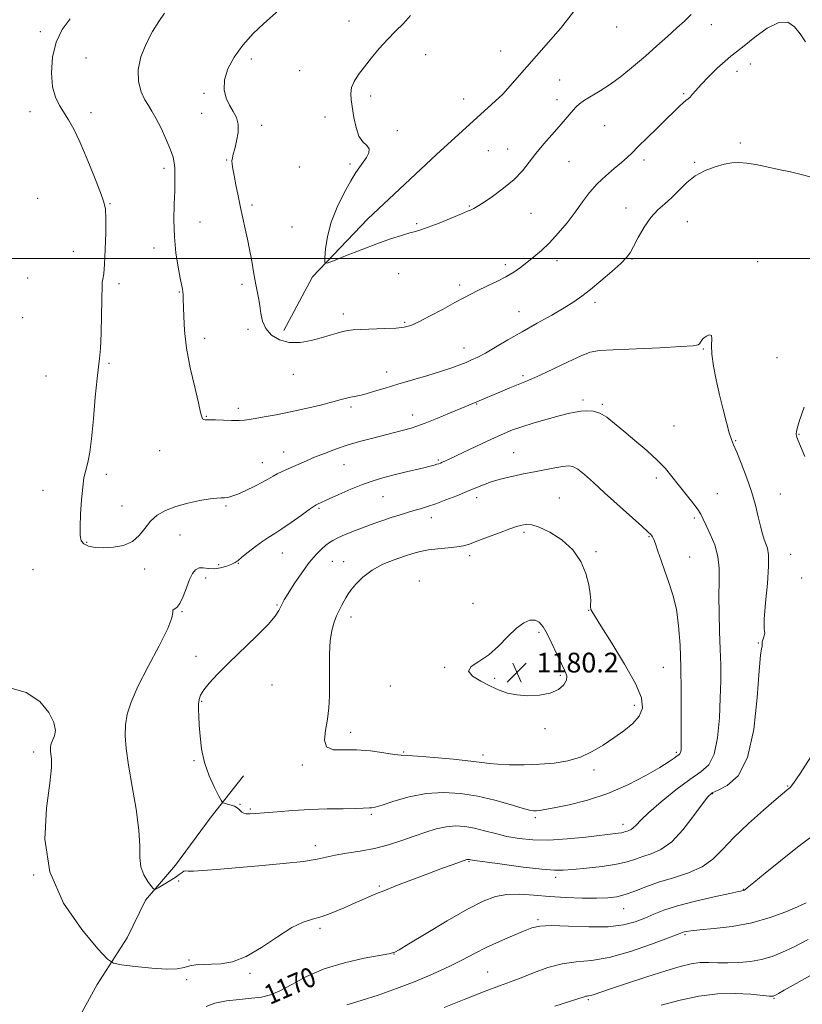
# Model space of a CAD drawing. Extents: x 2074800 to 2077700, y 342300 to 345200.
# Drawn here: x 2076544 to 2076862, y 343698 to 344097 of the extents above; entities that cross this region are included whole.
import ezdxf

# ---------------------------------------------------------------- set-up
doc = ezdxf.new("R2010")
doc.units = 0
doc.header["$MEASUREMENT"] = 0
for name, color, linetype, lineweight in [('32000', 7, 'Continuous', 0), ('DTM HARD BREAKLINE', 7, 'Continuous', 0), ('DTM SPOT ELEVATION', 2, 'Continuous', 13), ('INDEX CONTOUR', 41, 'Continuous', 13), ('INDEX CONTOUR LABEL', 244, 'Continuous', 0), ('INTERMEDIATE CONTOUR', 44, 'Continuous', 0), ('SPOT ELEVATION', 7, 'Continuous', 0)]:
    doc.layers.add(name, color=color, linetype=linetype, lineweight=lineweight)
doc.styles.add('Style-ITALICS', font='ITALICS.shx')

# ---------------------------------------------------------------- blocks, each defined once
blk = doc.blocks.new('SPOT')
at = {"layer": 'SPOT ELEVATION'}
for p, q in [((-3.91, -3.91), (3.82, 3.81)), ((-1.65, 3.77), (1.72, -3.93))]:
    blk.add_line(p, q, dxfattribs=at)

msp = doc.modelspace()

# ---------------------------------------------------------------- linework, layer by layer
at = {"layer": '32000', "flags": 128}
msp.add_lwpolyline([(2075000, 344000), (2077500, 344000)], dxfattribs=at)
at = {"layer": 'DTM HARD BREAKLINE'}
for points in [[(2076651.38, 343970.81, 1167.51), (2076663.09, 343992.62, 1166.21), (2076685.39, 344016.07, 1165.21), (2076713.3, 344042.21, 1164.85), (2076740.13, 344066.68, 1164.43), (2076763.52, 344093.31, 1164), (2076779.34, 344113.67, 1162.86), (2076788.52, 344134.05, 1161.77), (2076793.47, 344158.44, 1160.58), (2076806.42, 344182.9, 1160.2), (2076814.62, 344203.09, 1159.44), (2076831.01, 344220.38, 1158.16), (2076849.88, 344233.8, 1156.29), (2076868.28, 344249.73, 1155.67)], [(2076635.07, 343790.23, 1177.14), (2076621.96, 343773.63, 1175.4), (2076607.53, 343754.05, 1174.74), (2076595.38, 343739.8, 1173.7), (2076587.95, 343724.54, 1173.29), (2076575.77, 343705.68, 1170.93), (2076562.71, 343681.8, 1170.27)]]:
    msp.add_polyline3d(points, dxfattribs=at)
at = {"layer": 'DTM SPOT ELEVATION'}
for p in [(2076677.79, 344096.35, 1166.7), (2076552.74, 344091.98, 1172.3), (2076786.26, 344093.93, 1164.6), (2076824.62, 344094.9, 1166.7), (2076739.29, 344084.13, 1164.6), (2076571.21, 344081.32, 1171.1), (2076638.26, 344080.89, 1167.4), (2076708.91, 344082.7, 1165.3), (2076657.79, 344076.2, 1166.9), (2076835.03, 344075.85, 1168.6), (2076840.4, 344078.93, 1168.6), (2076763.14, 344072.39, 1165.2), (2076619.11, 344066.95, 1168.3), (2076686.54, 344065.94, 1165.6), (2076724.28, 344064.68, 1165.5), (2076762.16, 344064.38, 1165.5), (2076813.41, 344066.9, 1167.8), (2076548.62, 344059.6, 1172.5), (2076573.23, 344059.18, 1171.6), (2076618.12, 344058.94, 1168.8), (2076668.14, 344057.43, 1166.6), (2076642.49, 344054.03, 1167.6), (2076697.37, 344051.9, 1165.8), (2076781.4, 344053.91, 1166.9), (2076734.28, 344043.8, 1165.2), (2076742.14, 344044.39, 1165.4), (2076836.46, 344046.87, 1169.7), (2076628.29, 344040.01, 1168.1), (2076797.36, 344040.01, 1168.4), (2076602.9, 344036.55, 1170.4), (2076657.74, 344037.15, 1166.5), (2076678.28, 344038.36, 1166.2), (2076766.93, 344039.25, 1166.8), (2076817.84, 344038.97, 1169.8), (2076551.7, 344024.39, 1173.2), (2076581.04, 344022.31, 1171.9), (2076638.47, 344021.74, 1167.7), (2076726.6, 344021.27, 1165.9), (2076790.08, 344020.47, 1169.4), (2076751.61, 344018.31, 1166.7), (2076617.45, 344014.88, 1169.1), (2076654.69, 344012.85, 1166.7), (2076705.3, 344014.17, 1165.8), (2076814.94, 344014.96, 1170.9), (2076598.86, 344004.22, 1170.6), (2076566.1, 344002.92, 1172.9), (2076792.43, 343999.89, 1170.1), (2076741.19, 343997.49, 1167.6), (2076762.05, 343999.19, 1168.6), (2076843.42, 343998.75, 1171.6), (2076547.66, 343992.17, 1173.7), (2076697.96, 343993.86, 1167.1), (2076584.62, 343989.82, 1171.6), (2076634.47, 343989.56, 1168.4), (2076722.7, 343989.35, 1167.6), (2076609.07, 343986.42, 1170.1), (2076777.48, 343982.24, 1170.4), (2076545.64, 343976.1, 1173.9), (2076675.49, 343977.48, 1167.5), (2076746.77, 343978.45, 1169.2), (2076700.34, 343974.2, 1167.8), (2076636.95, 343971.3, 1168.3), (2076619.28, 343967.65, 1169.5), (2076724.39, 343963.77, 1169.3), (2076821.38, 343963.37, 1172.1), (2076851.27, 343959.79, 1170.9), (2076580.58, 343957.5, 1171.8), (2076555.03, 343952.35, 1172.9), (2076655.22, 343953.09, 1168.8), (2076693.08, 343954.02, 1169.4), (2076748.38, 343952.53, 1171.7), (2076678.7, 343939.88, 1170.3), (2076729.54, 343940.99, 1172.1), (2076772.63, 343942.63, 1173.6), (2076780.43, 343940.89, 1173.8), (2076620.03, 343936.07, 1169.9), (2076632.94, 343939.31, 1169.6), (2076703.6, 343936.63, 1171.4), (2076809.56, 343932.13, 1173.1), (2076860.15, 343928.73, 1169.9), (2076834.47, 343926.15, 1171.9), (2076601.04, 343922.08, 1170.9), (2076651.34, 343921.59, 1171.2), (2076744.56, 343921.26, 1175.1), (2076642.74, 343917.25, 1171.3), (2076675.83, 343916.38, 1172.9), (2076714.06, 343918.34, 1173.8), (2076579.53, 343912.47, 1171.7), (2076802.31, 343910.97, 1174.4), (2076553.79, 343906, 1172.5), (2076827.08, 343904.69, 1173.2), (2076852.54, 343904.57, 1171.1), (2076691.62, 343903.47, 1174.9), (2076729.61, 343903.12, 1176.5), (2076763.09, 343902.91, 1177.2), (2076585.78, 343899.67, 1171.5), (2076627.99, 343899.69, 1172.2), (2076665.73, 343898.74, 1174.2), (2076711.22, 343894.9, 1176.6), (2076817.79, 343894.8, 1174.3), (2076748.72, 343889.05, 1178.3), (2076571.49, 343884.96, 1171.9), (2076609.37, 343887.86, 1172.6), (2076799.45, 343887.27, 1176.1), (2076650.86, 343880.64, 1174.8), (2076777.87, 343881.1, 1177.9), (2076856.85, 343880.14, 1171.19), (2076633.05, 343876.41, 1174.1), (2076671.05, 343877.2, 1176.9), (2076675.7, 343877.16, 1177.3), (2076726.71, 343879.53, 1178.4), (2076815.85, 343878.99, 1175.3), (2076549.72, 343873.9, 1172.8), (2076595.07, 343874.12, 1172.3), (2076625.01, 343875.89, 1173.5), (2076619.73, 343870.43, 1174.6), (2076706.274, 343869.332, 1179.387), (2076861.24, 343870.54, 1171.51), (2076728.13, 343860.24, 1179.354), (2076610.1, 343856.79, 1174.1), (2076648.59, 343859.49, 1175.86), (2076774.9, 343857.41, 1178.06), (2076678.57, 343854.68, 1178.51), (2076754.805, 343848.487, 1180.301), (2076843.64, 343844.17, 1172.11), (2076615.79, 343838.68, 1175.6), (2076716.613, 343834.33, 1179.929), (2076805.26, 343834.21, 1176.9), (2076736.91, 343829.86, 1180.22), (2076763.4, 343831.036, 1180.233), (2076646.57, 343827.12, 1176.7), (2076694.54, 343826.69, 1179.354), (2076618.07, 343820.42, 1176.1), (2076793.494, 343818.829, 1178.542), (2076757.28, 343809.46, 1179.62), (2076678.54, 343807.91, 1178.5), (2076550, 343800, 1171.55), (2076615.05, 343796.43, 1175.8), (2076700, 343800, 1178.16), (2076732.09, 343798.68, 1178.408), (2076810.43, 343799.83, 1176.26), (2076658.94, 343794.73, 1177.74), (2076777.135, 343792.601, 1177.461), (2076855.59, 343786.21, 1170.11), (2076825.21, 343783.03, 1171.87), (2076633.68, 343778.77, 1176.1), (2076637.86, 343776.87, 1176.2), (2076686.91, 343774.73, 1175.78), (2076753.366, 343773.278, 1175.704), (2076788.83, 343770.66, 1174.54), (2076664.12, 343761.95, 1174.54), (2076726.46, 343755.52, 1171.87), (2076550, 343750, 1172), (2076761.63, 343749.1, 1171.59), (2076608.87, 343747.67, 1173.7), (2076690.08, 343745.55, 1172.19), (2076837.57, 343744.25, 1168.07), (2076789.177, 343736.388, 1169.25), (2076666.09, 343728.38, 1171.67), (2076754.43, 343731.92, 1168.23), (2076813.98, 343725.88, 1165.79), (2076696.06, 343717.97, 1169.95), (2076613.03, 343715.67, 1172.1), (2076637.71, 343710.25, 1171.8), (2076734.03, 343710.75, 1166.91), (2076612.02, 343707.6, 1171.7), (2076774.79, 343699.53, 1163.79), (2076850, 343700, 1161.87)]:
    msp.add_point(p, dxfattribs=at)
at = {"layer": 'INDEX CONTOUR'}
for points in [[(2076864.713, 344033.139, 1170), (2076861.087, 344034.074, 1170), (2076856.687, 344035.105, 1170), (2076851.917, 344036.169, 1170), (2076847.16, 344037.197, 1170), (2076842.716, 344038.08, 1170), (2076838.863, 344038.698, 1170), (2076835.741, 344038.951, 1170), (2076832.928, 344038.805, 1170), (2076829.865, 344038.241, 1170), (2076826.162, 344037.231, 1170), (2076822.107, 344035.697, 1170), (2076818.157, 344033.548, 1170), (2076814.663, 344030.78, 1170), (2076811.549, 344027.724, 1170), (2076808.63, 344024.797, 1170), (2076805.759, 344022.257, 1170), (2076802.92, 344019.72, 1170), (2076800.134, 344016.645, 1170), (2076797.452, 344012.717, 1170), (2076795.05, 344008.53, 1170), (2076793.134, 344004.905, 1170), (2076791.749, 344002.382, 1170), (2076790.282, 344000.38, 1170), (2076787.961, 343998.035, 1170), (2076784.288, 343994.75, 1170), (2076779.883, 343990.987, 1170), (2076775.642, 343987.474, 1170), (2076772.172, 343984.729, 1170), (2076768.922, 343982.4219, 1170), (2076765.052, 343980.011, 1170), (2076759.966, 343977.091, 1170), (2076754.057, 343973.784, 1170), (2076747.962, 343970.348, 1170), (2076742.249, 343967.036, 1170), (2076737.215, 343964.078, 1170), (2076733.085, 343961.7, 1170), (2076729.972, 343960.038, 1170), (2076727.52, 343958.879, 1170), (2076725.26, 343957.9191, 1170), (2076722.734, 343956.896, 1170), (2076719.5409, 343955.708, 1170), (2076715.292, 343954.295, 1170), (2076709.795, 343952.634, 1170), (2076697.65, 343949.088, 1170), (2076692.454, 343947.506, 1170), (2076688.169, 343946.181, 1170), (2076684.7609, 343945.181, 1170), (2076682.161, 343944.535, 1170), (2076678.487, 343943.792, 1170), (2076676.843, 343943.388, 1170), (2076674.651, 343942.792, 1170), (2076671.275, 343941.8889, 1170), (2076666.318, 343940.624, 1170), (2076660.333, 343939.178, 1170), (2076654.111, 343937.794, 1170), (2076648.362, 343936.665, 1170), (2076643.4811, 343935.801, 1170), (2076639.781, 343935.163, 1170), (2076637.37, 343934.719, 1170), (2076635.536, 343934.451, 1170), (2076633.363, 343934.347, 1170), (2076630.233, 343934.384, 1170), (2076623.705, 343934.585, 1170), (2076621.829, 343934.607, 1170), (2076620.83, 343934.583, 1170), (2076620.215, 343934.558, 1170), (2076619.593, 343934.584, 1170), (2076618.975, 343934.7279, 1170), (2076618.476, 343935.062, 1170), (2076618.131, 343935.7881, 1170), (2076617.684, 343937.64, 1170), (2076616.802, 343941.484, 1170), (2076615.293, 343947.819, 1170), (2076613.532, 343955.674, 1170), (2076612.032, 343963.711, 1170), (2076611.18, 343970.79, 1170), (2076610.841, 343976.56, 1170), (2076610.694, 343983.674, 1170), (2076610.6099, 343985.378, 1170), (2076610.489, 343986.496, 1170), (2076610.305, 343987.562, 1170), (2076609.415, 343992.025, 1170), (2076608.587, 343996.503, 1170), (2076607.714, 344002.288, 1170), (2076607.078, 344008.8469, 1170), (2076606.881, 344015.637, 1170), (2076606.989, 344022.065, 1170), (2076607.187, 344027.5271, 1170), (2076607.297, 344031.594, 1170), (2076607.302, 344034.529, 1170), (2076607.224, 344036.773, 1170), (2076607.04, 344038.778, 1170), (2076606.5489, 344041.056, 1170), (2076605.503, 344044.131, 1170), (2076603.768, 344048.287, 1170), (2076601.663, 344052.843, 1170), (2076599.6179, 344056.878, 1170), (2076597.951, 344059.757, 1170), (2076596.537, 344062.001, 1170), (2076595.135, 344064.418, 1170), (2076593.644, 344067.656, 1170), (2076592.517, 344071.733, 1170), (2076592.343, 344076.505, 1170), (2076593.52, 344081.773, 1170), (2076595.679, 344087.111, 1170), (2076598.257, 344092.032, 1170), (2076600.7799, 344096.151, 1170), (2076603.126, 344099.48, 1170)], [(2076862.52, 343919.702, 1170), (2076860.7461, 343923.909, 1170), (2076859.6699, 343926.521, 1170), (2076859.18, 343927.936, 1170), (2076859.04, 343928.826, 1170), (2076859.095, 343929.856, 1170), (2076859.502, 343931.649, 1170), (2076860.495, 343934.816, 1170), (2076862.198, 343939.7, 1170)], [(2076763.931, 343835.749, 1180), (2076762.07, 343839.629, 1180), (2076760.028, 343843.942, 1180), (2076758.09, 343847.866, 1180), (2076756.448, 343850.736, 1180), (2076754.921, 343852.528, 1180), (2076753.232, 343853.377, 1180), (2076751.148, 343853.3651, 1180), (2076748.621, 343852.36, 1180), (2076745.646, 343850.176, 1180), (2076742.233, 343846.798, 1180), (2076738.464, 343842.893, 1180), (2076734.435, 343839.296, 1180), (2076730.408, 343836.6229, 1180), (2076727.304, 343834.61, 1180), (2076726.211, 343832.768, 1180), (2076727.82, 343830.733, 1180), (2076731.246, 343828.617, 1180), (2076735.2069, 343826.653, 1180), (2076738.732, 343825.04, 1180), (2076742.08, 343823.838, 1180), (2076745.819, 343823.072, 1180), (2076750.3079, 343822.774, 1180), (2076755.057, 343823.008, 1180), (2076759.37, 343823.846, 1180), (2076762.669, 343825.295, 1180), (2076764.862, 343827.119, 1180), (2076765.982, 343829.019, 1180), (2076766.086, 343830.828, 1180), (2076765.338, 343832.9071, 1180), (2076763.931, 343835.749, 1180)], [(2076820.883, 343753.314, 1170), (2076825.241, 343756.469, 1170), (2076829.203, 343760.455, 1170), (2076833.803, 343765.31, 1170), (2076839.675, 343770.9, 1170), (2076845.842, 343776.392, 1170), (2076850.926, 343780.779, 1170), (2076855.302, 343784.508, 1170), (2076855.92, 343784.995, 1170), (2076856.585, 343785.582, 1170), (2076857.96, 343787.299, 1170), (2076860.67, 343791.237, 1170), (2076865.007, 343797.943, 1170)], [(2076619.92, 343696.805, 1170), (2076623.426, 343698.074, 1170), (2076628.128, 343698.987, 1170), (2076633.392, 343699.6259, 1170), (2076638.343, 343700.1051, 1170), (2076642.375, 343700.586, 1170), (2076645.959, 343701.435, 1170), (2076649.837, 343703.067, 1170), (2076654.644, 343705.72, 1170), (2076660.583, 343708.923, 1170), (2076667.753, 343712.025, 1170), (2076675.984, 343714.495, 1170), (2076684.037, 343716.287, 1170), (2076694.019, 343718.14, 1170), (2076695.513, 343718.454, 1170), (2076695.958, 343718.594, 1170), (2076696.439, 343718.828, 1170), (2076698.102, 343719.782, 1170), (2076702.108, 343722.17, 1170), (2076709.101, 343726.375, 1170), (2076717.653, 343731.458, 1170), (2076725.823, 343736.151, 1170), (2076732.154, 343739.4441, 1170), (2076737.152, 343741.364, 1170), (2076741.809, 343742.199, 1170), (2076746.947, 343742.245, 1170), (2076752.695, 343741.829, 1170), (2076759.0109, 343741.29, 1170), (2076765.749, 343740.904, 1170), (2076772.343, 343740.707, 1170), (2076778.124, 343740.678, 1170), (2076782.64, 343740.821, 1170), (2076786.315, 343741.26, 1170), (2076789.79, 343742.146, 1170), (2076793.626, 343743.564, 1170), (2076798.068, 343745.326, 1170), (2076803.279, 343747.18, 1170), (2076809.265, 343748.964, 1170), (2076815.396, 343750.903, 1170), (2076820.883, 343753.314, 1170)]]:
    msp.add_polyline3d(points, dxfattribs=at)
at = {"layer": 'INTERMEDIATE CONTOUR'}
for points in [[(2076862.773, 344087.847, 1168), (2076860.588, 344091.0531, 1168), (2076858.312, 344093.952, 1168), (2076855.592, 344095.793, 1168), (2076851.986, 344095.76, 1168), (2076847.292, 344093.4089, 1168), (2076842.265, 344089.774, 1168), (2076837.898, 344086.259, 1168), (2076834.8699, 344083.882, 1168), (2076832.602, 344082.128, 1168), (2076830.2, 344080.0959, 1168), (2076827.038, 344077.15, 1168), (2076823.558, 344073.729, 1168), (2076820.473, 344070.535, 1168), (2076818.32, 344068.125, 1168), (2076816.94, 344066.473, 1168), (2076816.002, 344065.402, 1168), (2076815.201, 344064.71, 1168), (2076814.332, 344064.087, 1168), (2076813.2181, 344063.193, 1168), (2076811.677, 344061.73, 1168), (2076809.515, 344059.562, 1168), (2076806.533, 344056.595, 1168), (2076802.694, 344052.863, 1168), (2076798.606, 344048.917, 1168), (2076795.038, 344045.437, 1168), (2076792.506, 344042.895, 1168), (2076790.507, 344040.919, 1168), (2076788.288, 344038.93, 1168), (2076785.301, 344036.465, 1168), (2076781.836, 344033.53, 1168), (2076778.391, 344030.25, 1168), (2076775.326, 344026.722, 1168), (2076772.463, 344022.939, 1168), (2076769.483, 344018.868, 1168), (2076766.16, 344014.544, 1168), (2076762.629, 344010.266, 1168), (2076759.113, 344006.405, 1168), (2076755.801, 344003.234, 1168), (2076752.732, 344000.646, 1168), (2076749.912, 343998.44, 1168), (2076747.287, 343996.432, 1168), (2076744.574, 343994.52, 1168), (2076741.432, 343992.619, 1168), (2076737.672, 343990.68, 1168), (2076733.705, 343988.795, 1168), (2076730.092, 343987.094, 1168), (2076727.166, 343985.6209, 1168), (2076724.334, 343984.09, 1168), (2076720.776, 343982.127, 1168), (2076715.988, 343979.525, 1168), (2076710.74, 343976.7359, 1168), (2076706.119, 343974.374, 1168), (2076702.844, 343972.9, 1168), (2076700.149, 343972.15, 1168), (2076696.899, 343971.804, 1168), (2076692.338, 343971.59, 1168), (2076682.662, 343971.278, 1168), (2076679.494, 343971.105, 1168), (2076677.296, 343970.84, 1168), (2076675.344, 343970.411, 1168), (2076673.02, 343969.764, 1168), (2076670.137, 343968.908, 1168), (2076666.613, 343967.874, 1168), (2076662.449, 343966.761, 1168), (2076657.97, 343965.957, 1168), (2076653.58, 343965.922, 1168), (2076649.651, 343966.988, 1168), (2076646.423, 343968.985, 1168), (2076644.105, 343971.611, 1168), (2076642.794, 343974.595, 1168), (2076642.153, 343977.7611, 1168), (2076641.735, 343980.961, 1168), (2076641.191, 343984.052, 1168), (2076640.015, 343989.441, 1168), (2076639.622, 343991.608, 1168), (2076639.297, 343993.769, 1168), (2076638.894, 343996.371, 1168), (2076638.303, 343999.734, 1168), (2076637.552, 344003.666, 1168), (2076636.7029, 344007.8509, 1168), (2076635.808, 344012.044, 1168), (2076633.909, 344020.745, 1168), (2076632.92, 344025.402, 1168), (2076631.996, 344029.87, 1168), (2076631.239, 344033.645, 1168), (2076630.731, 344036.3641, 1168), (2076630.465, 344038.232, 1168), (2076630.415, 344039.597, 1168), (2076630.562, 344040.817, 1168), (2076630.9179, 344042.298, 1168), (2076631.503, 344044.459, 1168), (2076632.267, 344047.542, 1168), (2076632.883, 344051.092, 1168), (2076632.954, 344054.4821, 1168), (2076632.213, 344057.259, 1168), (2076630.902, 344059.6729, 1168), (2076629.397, 344062.152, 1168), (2076628.069, 344065.057, 1168), (2076627.291, 344068.477, 1168), (2076627.4351, 344072.431, 1168), (2076628.786, 344076.898, 1168), (2076631.287, 344081.682, 1168), (2076634.789, 344086.5449, 1168), (2076639.0399, 344091.223, 1168), (2076643.3499, 344095.352, 1168), (2076650.513, 344101.727, 1168)], [(2076808.571, 343763.543, 1172), (2076813.215, 343768.504, 1172), (2076817.605, 343774.131, 1172), (2076821.082, 343778.922, 1172), (2076823.2811, 343781.791, 1172), (2076825.011, 343783.316, 1172), (2076827.373, 343784.489, 1172), (2076831.101, 343786.372, 1172), (2076835.453, 343790.301, 1172), (2076839.319, 343797.682, 1172), (2076841.856, 343809.116, 1172), (2076843.277, 343821.984, 1172), (2076844.063, 343832.862, 1172), (2076844.61, 343839.1929, 1172), (2076844.987, 343841.89, 1172), (2076845.176, 343842.731, 1172), (2076845.194, 343843.228, 1172), (2076845.176, 343843.815, 1172), (2076845.287, 343844.658, 1172), (2076845.627, 343845.838, 1172), (2076846.028, 343847.096, 1172), (2076846.255, 343848.086, 1172), (2076846.168, 343848.752, 1172), (2076846.003, 343850.194, 1172), (2076846.086, 343853.8, 1172), (2076846.625, 343860.362, 1172), (2076847.34, 343868.277, 1172), (2076847.829, 343875.347, 1172), (2076847.795, 343879.9211, 1172), (2076847.3529, 343882.541, 1172), (2076846.722, 343884.297, 1172), (2076846.074, 343886.136, 1172), (2076845.394, 343888.441, 1172), (2076844.62, 343891.452, 1172), (2076843.681, 343895.349, 1172), (2076842.472, 343900.072, 1172), (2076840.878, 343905.5029, 1172), (2076838.869, 343911.399, 1172), (2076836.757, 343917.03, 1172), (2076834.938, 343921.544, 1172), (2076833.688, 343924.439, 1172), (2076832.789, 343926.611, 1172), (2076831.9011, 343929.309, 1172), (2076830.761, 343933.475, 1172), (2076829.4169, 343938.831, 1172), (2076827.994, 343944.793, 1172), (2076826.631, 343950.8061, 1172), (2076825.52, 343956.429, 1172), (2076824.866, 343961.249, 1172), (2076824.762, 343964.927, 1172), (2076824.847, 343967.419, 1172), (2076824.644, 343968.754, 1172), (2076823.826, 343969.021, 1172), (2076822.648, 343968.5469, 1172), (2076821.516, 343967.72, 1172), (2076820.738, 343966.8711, 1172), (2076820.25, 343966.109, 1172), (2076819.895, 343965.489, 1172), (2076819.304, 343965.038, 1172), (2076817.259, 343964.681, 1172), (2076812.332, 343964.316, 1172), (2076803.795, 343963.874, 1172), (2076784.888, 343963.007, 1172), (2076779.263, 343962.664, 1172), (2076775.609, 343962.01, 1172), (2076771.883, 343960.581, 1172), (2076766.615, 343958.126, 1172), (2076760.629, 343955.228, 1172), (2076755.322, 343952.679, 1172), (2076751.683, 343951.046, 1172), (2076749.072, 343950.001, 1172), (2076746.438, 343948.988, 1172), (2076743.025, 343947.597, 1172), (2076739.228, 343946, 1172), (2076729.5851, 343941.909, 1172), (2076723.151, 343939.222, 1172), (2076718.592, 343937.302, 1172), (2076713.394, 343935.14, 1172), (2076708.707, 343933.257, 1172), (2076705.37, 343932.034, 1172), (2076702.9781, 343931.2959, 1172), (2076686.953, 343927.104, 1172), (2076682.09, 343925.7759, 1172), (2076677.108, 343924.288, 1172), (2076672.2939, 343922.666, 1172), (2076667.838, 343921.008, 1172), (2076663.91, 343919.427, 1172), (2076660.617, 343918.016, 1172), (2076655.311, 343915.651, 1172), (2076650.737, 343913.686, 1172), (2076648.783, 343912.759, 1172), (2076647.071, 343911.8019, 1172), (2076645.238, 343910.7069, 1172), (2076642.8359, 343909.348, 1172), (2076639.6021, 343907.679, 1172), (2076636.027, 343905.959, 1172), (2076632.7891, 343904.525, 1172), (2076630.398, 343903.6289, 1172), (2076628.703, 343903.185, 1172), (2076627.3841, 343903.023, 1172), (2076626.086, 343902.976, 1172), (2076624.309, 343902.875, 1172), (2076621.517, 343902.555, 1172), (2076617.396, 343901.882, 1172), (2076612.518, 343900.8609, 1172), (2076607.678, 343899.531, 1172), (2076603.522, 343897.9081, 1172), (2076600.105, 343895.92, 1172), (2076597.338, 343893.474, 1172), (2076595.054, 343890.58, 1172), (2076592.797, 343887.656, 1172), (2076590.039, 343885.226, 1172), (2076586.43, 343883.687, 1172), (2076582.352, 343882.935, 1172), (2076578.366, 343882.739, 1172), (2076574.9519, 343882.909, 1172), (2076572.263, 343883.416, 1172), (2076570.368, 343884.274, 1172), (2076569.29, 343885.574, 1172), (2076568.857, 343887.74, 1172), (2076568.8509, 343891.274, 1172), (2076569.08, 343896.391, 1172), (2076569.459, 343902.158, 1172), (2076569.929, 343907.352, 1172), (2076570.444, 343911.064, 1172), (2076570.9899, 343913.637, 1172), (2076571.564, 343915.726, 1172), (2076572.168, 343918.036, 1172), (2076572.812, 343921.4659, 1172), (2076573.513, 343926.965, 1172), (2076574.273, 343934.9609, 1172), (2076575.036, 343943.805, 1172), (2076575.733, 343951.328, 1172), (2076576.3091, 343956.072, 1172), (2076576.77, 343959.432, 1172), (2076577.131, 343963.514, 1172), (2076577.407, 343969.76, 1172), (2076577.598, 343976.953, 1172), (2076577.699, 343983.212, 1172), (2076577.741, 343989.204, 1172), (2076577.847, 343990.393, 1172), (2076578.102, 343991.641, 1172), (2076578.449, 343993.7939, 1172), (2076578.802, 343997.674, 1172), (2076579.086, 344003.673, 1172), (2076579.265, 344010.467, 1172), (2076579.315, 344016.301, 1172), (2076579.1601, 344020.025, 1172), (2076578.526, 344022.899, 1172), (2076577.0881, 344026.789, 1172), (2076574.669, 344032.969, 1172), (2076571.696, 344040.36, 1172), (2076568.744, 344047.294, 1172), (2076566.261, 344052.494, 1172), (2076564.175, 344056.243, 1172), (2076560.46, 344062.072, 1172), (2076558.866, 344065.378, 1172), (2076557.734, 344069.6849, 1172), (2076557.287, 344075.306, 1172), (2076557.702, 344081.602, 1172), (2076559.144, 344087.695, 1172), (2076561.662, 344092.89, 1172), (2076564.843, 344097.226, 1172)], [(2076816.523, 344098.917, 1166), (2076813.739, 344096.32, 1166), (2076810.659, 344093.506, 1166), (2076806.913, 344090.102, 1166), (2076802.603, 344086.219, 1166), (2076797.948, 344082.094, 1166), (2076793.156, 344077.964, 1166), (2076788.4021, 344074.077, 1166), (2076783.846, 344070.68, 1166), (2076779.662, 344067.957, 1166), (2076773.211, 344064.164, 1166), (2076771.256, 344062.798, 1166), (2076769.871, 344061.534, 1166), (2076768.642, 344060.162, 1166), (2076765.353, 344056.346, 1166), (2076762.962, 344053.614, 1166), (2076759.976, 344050.229, 1166), (2076756.715, 344046.455, 1166), (2076753.594, 344042.636, 1166), (2076750.861, 344039.032, 1166), (2076748.106, 344035.568, 1166), (2076744.756, 344032.083, 1166), (2076740.485, 344028.52, 1166), (2076735.973, 344025.222, 1166), (2076732.146, 344022.637, 1166), (2076729.694, 344021.075, 1166), (2076728.362, 344020.306, 1166), (2076727.655, 344019.963, 1166), (2076727.043, 344019.692, 1166), (2076725.849, 344019.185, 1166), (2076723.362, 344018.142, 1166), (2076719.199, 344016.409, 1166), (2076714.295, 344014.402, 1166), (2076709.912, 344012.681, 1166), (2076706.942, 344011.642, 1166), (2076704.774, 344011.022, 1166), (2076702.427, 344010.397, 1166), (2076699.087, 344009.403, 1166), (2076694.627, 344007.936, 1166), (2076689.0869, 344005.956, 1166), (2076682.7, 344003.517, 1166), (2076676.468, 344001.051, 1166), (2076671.585, 343999.085, 1166), (2076668.911, 343998.105, 1166), (2076667.98, 343998.432, 1166), (2076667.996, 344000.348, 1166), (2076668.343, 344003.998, 1166), (2076669.132, 344008.993, 1166), (2076670.657, 344014.809, 1166), (2076673.063, 344020.904, 1166), (2076675.901, 344026.663, 1166), (2076678.574, 344031.454, 1166), (2076680.632, 344034.843, 1166), (2076682.205, 344037.206, 1166), (2076683.569, 344039.118, 1166), (2076684.881, 344041.029, 1166), (2076685.826, 344042.884, 1166), (2076685.967, 344044.501, 1166), (2076685.041, 344045.829, 1166), (2076683.472, 344047.342, 1166), (2076681.856, 344049.647, 1166), (2076680.662, 344053.116, 1166), (2076679.846, 344057.203, 1166), (2076678.747, 344064.3149, 1166), (2076678.5449, 344066.924, 1166), (2076678.886, 344069.32, 1166), (2076679.962, 344071.825, 1166), (2076681.7279, 344074.601, 1166), (2076684.079, 344077.769, 1166), (2076686.903, 344081.378, 1166), (2076690.052, 344085.18, 1166), (2076693.37, 344088.859, 1166), (2076696.702, 344092.187, 1166), (2076699.8941, 344095.323, 1166), (2076702.793, 344098.516, 1166)], [(2076793.027, 343769.147, 1174), (2076794.147, 343770.311, 1174), (2076796.0129, 343772.276, 1174), (2076799.281, 343775.381, 1174), (2076804.309, 343779.737, 1174), (2076810.234, 343784.547, 1174), (2076815.895, 343788.785, 1174), (2076820.353, 343791.843, 1174), (2076823.58, 343794.7809, 1174), (2076825.776, 343799.076, 1174), (2076827.143, 343805.7219, 1174), (2076827.898, 343813.78, 1174), (2076828.264, 343821.829, 1174), (2076828.427, 343828.813, 1174), (2076828.429, 343835.149, 1174), (2076828.279, 343841.623, 1174), (2076828.01, 343848.775, 1174), (2076827.754, 343856.17, 1174), (2076827.669, 343863.132, 1174), (2076827.814, 343869.154, 1174), (2076827.849, 343874.415, 1174), (2076827.334, 343879.267, 1174), (2076825.996, 343883.944, 1174), (2076824.221, 343888.215, 1174), (2076822.562, 343891.732, 1174), (2076821.3911, 343894.311, 1174), (2076820.351, 343896.424, 1174), (2076818.903, 343898.709, 1174), (2076816.673, 343901.632, 1174), (2076811.189, 343908.414, 1174), (2076808.676, 343911.637, 1174), (2076806.04, 343914.834, 1174), (2076802.742, 343918.286, 1174), (2076798.455, 343922.163, 1174), (2076793.682, 343926.187, 1174), (2076789.141, 343929.967, 1174), (2076785.375, 343933.165, 1174), (2076782.257, 343935.637, 1174), (2076779.489, 343937.293, 1174), (2076776.829, 343938.1, 1174), (2076774.256, 343938.271, 1174), (2076771.806, 343938.076, 1174), (2076769.418, 343937.72, 1174), (2076766.657, 343937.144, 1174), (2076762.991, 343936.22, 1174), (2076758.135, 343934.885, 1174), (2076752.788, 343933.334, 1174), (2076747.897, 343931.822, 1174), (2076744.087, 343930.506, 1174), (2076740.709, 343929.135, 1174), (2076736.793, 343927.357, 1174), (2076731.72, 343924.973, 1174), (2076721.5459, 343920.144, 1174), (2076718.413, 343918.671, 1174), (2076716.603, 343917.839, 1174), (2076715.5761, 343917.384, 1174), (2076714.853, 343917.078, 1174), (2076714.198, 343916.831, 1174), (2076713.437, 343916.585, 1174), (2076712.37, 343916.283, 1174), (2076710.694, 343915.848, 1174), (2076708.08, 343915.201, 1174), (2076699.975, 343913.239, 1174), (2076695.549, 343912.151, 1174), (2076691.513, 343911.105, 1174), (2076687.593, 343909.939, 1174), (2076683.34, 343908.428, 1174), (2076678.514, 343906.46, 1174), (2076673.711, 343904.359, 1174), (2076669.737, 343902.56, 1174), (2076665.085, 343900.421, 1174), (2076664.566, 343900.161, 1174), (2076663.648, 343899.573, 1174), (2076661.725, 343898.223, 1174), (2076658.442, 343895.868, 1174), (2076654.453, 343893.031, 1174), (2076650.664, 343890.425, 1174), (2076647.733, 343888.553, 1174), (2076645.322, 343887.075, 1174), (2076642.847, 343885.442, 1174), (2076639.915, 343883.279, 1174), (2076636.919, 343880.924, 1174), (2076634.445, 343878.894, 1174), (2076632.868, 343877.561, 1174), (2076631.733, 343876.728, 1174), (2076630.372, 343876.056, 1174), (2076628.3, 343875.304, 1174), (2076625.747, 343874.625, 1174), (2076623.129, 343874.269, 1174), (2076620.784, 343874.373, 1174), (2076618.769, 343874.619, 1174), (2076617.066, 343874.573, 1174), (2076615.641, 343873.857, 1174), (2076614.3871, 343872.312, 1174), (2076613.179, 343869.83, 1174), (2076611.9189, 343866.469, 1174), (2076610.616, 343862.933, 1174), (2076609.302, 343860.085, 1174), (2076608.044, 343858.538, 1174), (2076607.0281, 343857.882, 1174), (2076606.472, 343857.457, 1174), (2076606.394, 343856.562, 1174), (2076606.019, 343854.356, 1174), (2076604.371, 343849.959, 1174), (2076600.854, 343842.927, 1174), (2076596.386, 343834.543, 1174), (2076592.265, 343826.526, 1174), (2076589.506, 343820.187, 1174), (2076587.99, 343815.214, 1174), (2076587.318, 343810.887, 1174), (2076587.168, 343806.488, 1174), (2076587.53, 343801.293, 1174), (2076588.473, 343794.579, 1174), (2076589.961, 343786, 1174), (2076591.554, 343776.723, 1174), (2076592.705, 343768.2891, 1174), (2076593.072, 343761.869, 1174), (2076593.117, 343757.14, 1174), (2076593.507, 343753.407, 1174), (2076594.696, 343750.131, 1174), (2076596.303, 343747.389, 1174), (2076597.736, 343745.418, 1174), (2076598.604, 343744.392, 1174), (2076599.316, 343744.243, 1174), (2076600.485, 343744.844, 1174), (2076602.516, 343746.036, 1174), (2076605.002, 343747.537, 1174), (2076607.333, 343749.034, 1174), (2076609.032, 343750.259, 1174), (2076610.163, 343751.131, 1174), (2076610.925, 343751.615, 1174), (2076611.5869, 343751.72, 1174), (2076612.695, 343751.641, 1174), (2076614.863, 343751.62, 1174), (2076618.6329, 343751.846, 1174), (2076624.247, 343752.317, 1174), (2076631.875, 343752.981, 1174), (2076641.348, 343753.7849, 1174), (2076651.153, 343754.671, 1174), (2076659.442, 343755.581, 1174), (2076664.939, 343756.464, 1174), (2076672.219, 343758.104, 1174), (2076676.838, 343758.8739, 1174), (2076682.332, 343759.745, 1174), (2076688.155, 343760.869, 1174), (2076693.839, 343762.342, 1174), (2076699.235, 343764.044, 1174), (2076704.273, 343765.797, 1174), (2076708.909, 343767.4271, 1174), (2076713.193, 343768.766, 1174), (2076717.2011, 343769.6489, 1174), (2076721.024, 343769.952, 1174), (2076724.8, 343769.723, 1174), (2076728.681, 343769.049, 1174), (2076732.794, 343768.038, 1174), (2076737.163, 343766.867, 1174), (2076741.786, 343765.731, 1174), (2076746.719, 343764.815, 1174), (2076752.253, 343764.259, 1174), (2076758.736, 343764.192, 1174), (2076766.25, 343764.67, 1174), (2076773.814, 343765.45, 1174), (2076786.885, 343767.008, 1174), (2076788.282, 343767.209, 1174), (2076789.204, 343767.42, 1174), (2076789.904, 343767.645, 1174), (2076790.549, 343767.867, 1174), (2076791.275, 343768.1, 1174), (2076792.104, 343768.473, 1174), (2076793.027, 343769.147, 1174)], [(2076673.279, 343886.772, 1176), (2076671.265, 343885.742, 1176), (2076669.86, 343884.819, 1176), (2076668.504, 343883.734, 1176), (2076666.73, 343882.218, 1176), (2076664.4691, 343880.0041, 1176), (2076661.746, 343876.825, 1176), (2076658.667, 343872.614, 1176), (2076655.645, 343868.105, 1176), (2076653.171, 343864.234, 1176), (2076651.592, 343861.679, 1176), (2076650.688, 343860.0791, 1176), (2076649.39, 343857.309, 1176), (2076647.935, 343855.078, 1176), (2076645.028, 343851.682, 1176), (2076640.281, 343846.897, 1176), (2076628.966, 343836.012, 1176), (2076624.499, 343831.502, 1176), (2076621.222, 343827.908, 1176), (2076619.002, 343825.123, 1176), (2076617.6879, 343822.995, 1176), (2076617.048, 343821.207, 1176), (2076616.829, 343819.397, 1176), (2076616.816, 343817.227, 1176), (2076616.934, 343814.455, 1176), (2076617.144, 343810.8619, 1176), (2076617.458, 343806.326, 1176), (2076618.085, 343801.124, 1176), (2076619.283, 343795.633, 1176), (2076621.169, 343790.259, 1176), (2076623.296, 343785.54, 1176), (2076625.074, 343782.046, 1176), (2076626.098, 343780.144, 1176), (2076626.701, 343779.389, 1176), (2076627.402, 343779.134, 1176), (2076628.573, 343778.845, 1176), (2076630.018, 343778.4349, 1176), (2076631.398, 343777.926, 1176), (2076632.451, 343777.347, 1176), (2076633.225, 343776.737, 1176), (2076633.848, 343776.135, 1176), (2076634.45, 343775.586, 1176), (2076635.176, 343775.147, 1176), (2076636.179, 343774.878, 1176), (2076637.652, 343774.823, 1176), (2076639.973, 343774.97, 1176), (2076648.696, 343775.737, 1176), (2076655.0031, 343776.216, 1176), (2076661.97, 343776.6119, 1176), (2076669.037, 343776.844, 1176), (2076675.475, 343776.959, 1176), (2076680.512, 343777.037, 1176), (2076683.622, 343777.135, 1176), (2076686.1369, 343777.283, 1176), (2076686.951, 343777.3079, 1176), (2076688.43, 343777.572, 1176), (2076691.3, 343778.4001, 1176), (2076696.051, 343779.955, 1176), (2076702.214, 343781.748, 1176), (2076709.08, 343783.1251, 1176), (2076716.062, 343783.5749, 1176), (2076723.044, 343783.136, 1176), (2076730.0321, 343781.987, 1176), (2076736.914, 343780.347, 1176), (2076743.122, 343778.6009, 1176), (2076747.9709, 343777.172, 1176), (2076751.01, 343776.377, 1176), (2076752.727, 343776.097, 1176), (2076753.842, 343776.107, 1176), (2076755.087, 343776.243, 1176), (2076757.223, 343776.589, 1176), (2076761.021, 343777.295, 1176), (2076766.981, 343778.511, 1176), (2076774.5109, 343780.387, 1176), (2076782.746, 343783.0769, 1176), (2076790.85, 343786.59, 1176), (2076798.106, 343790.364, 1176), (2076803.825, 343793.691, 1176), (2076807.536, 343796.028, 1176), (2076809.648, 343797.485, 1176), (2076810.788, 343798.336, 1176), (2076811.491, 343798.845, 1176), (2076811.933, 343799.2409, 1176), (2076812.195, 343799.743, 1176), (2076812.352, 343800.703, 1176), (2076812.438, 343802.996, 1176), (2076812.475, 343807.6279, 1176), (2076812.48, 343815.19, 1176), (2076812.4231, 343824.608, 1176), (2076812.269, 343834.389, 1176), (2076811.965, 343843.296, 1176), (2076811.405, 343851.109, 1176), (2076810.467, 343857.866, 1176), (2076809.088, 343863.6421, 1176), (2076807.442, 343868.685, 1176), (2076805.762, 343873.283, 1176), (2076804.249, 343877.618, 1176), (2076802.977, 343881.4309, 1176), (2076801.989, 343884.358, 1176), (2076801.302, 343886.16, 1176), (2076800.84, 343887.111, 1176), (2076800.499, 343887.609, 1176), (2076800.078, 343888.093, 1176), (2076798.971, 343889.162, 1176), (2076796.473, 343891.452, 1176), (2076781.404, 343905.073, 1176), (2076776.83, 343909.236, 1176), (2076773.211, 343912.451, 1176), (2076770.501, 343914.629, 1176), (2076768.546, 343915.744, 1176), (2076766.763, 343916.015, 1176), (2076764.465, 343915.718, 1176), (2076761.189, 343915.114, 1176), (2076753.668, 343913.656, 1176), (2076747.832, 343912.539, 1176), (2076745.062, 343911.966, 1176), (2076741.954, 343911.257, 1176), (2076738.645, 343910.405, 1176), (2076735.376, 343909.422, 1176), (2076732.295, 343908.312, 1176), (2076729.156, 343907.036, 1176), (2076725.617, 343905.546, 1176), (2076721.4791, 343903.842, 1176), (2076717.119, 343902.112, 1176), (2076713.058, 343900.592, 1176), (2076709.674, 343899.4501, 1176), (2076706.779, 343898.575, 1176), (2076704.042, 343897.787, 1176), (2076701.184, 343896.937, 1176), (2076698.144, 343895.994, 1176), (2076694.913, 343894.957, 1176), (2076691.482, 343893.819, 1176), (2076687.847, 343892.561, 1176), (2076684.004, 343891.159, 1176), (2076680.026, 343889.624, 1176), (2076676.297, 343888.101, 1176), (2076673.279, 343886.772, 1176)], [(2076775.735, 343859.578, 1178), (2076775.761, 343861.407, 1178), (2076775.61, 343864.119, 1178), (2076775.048, 343867.764, 1178), (2076773.84, 343872.284, 1178), (2076771.739, 343877.196, 1178), (2076768.497, 343881.912, 1178), (2076764.0679, 343885.922, 1178), (2076759.216, 343889.02, 1178), (2076754.911, 343891.08, 1178), (2076751.885, 343892.058, 1178), (2076749.9251, 343892.263, 1178), (2076748.582, 343892.084, 1178), (2076747.378, 343891.811, 1178), (2076745.715, 343891.313, 1178), (2076742.9649, 343890.358, 1178), (2076738.789, 343888.821, 1178), (2076733.996, 343887.022, 1178), (2076729.681, 343885.388, 1178), (2076726.604, 343884.248, 1178), (2076724.189, 343883.528, 1178), (2076721.521, 343883.0559, 1178), (2076717.953, 343882.674, 1178), (2076713.8869, 343882.294, 1178), (2076709.9919, 343881.843, 1178), (2076706.723, 343881.2489, 1178), (2076703.687, 343880.444, 1178), (2076700.278, 343879.355, 1178), (2076696.091, 343877.913, 1178), (2076691.519, 343876.05, 1178), (2076687.154, 343873.696, 1178), (2076683.491, 343870.876, 1178), (2076680.636, 343867.981, 1178), (2076678.597, 343865.495, 1178), (2076677.322, 343863.748, 1178), (2076676.515, 343862.453, 1178), (2076675.819, 343861.169, 1178), (2076674.95, 343859.538, 1178), (2076673.923, 343857.529, 1178), (2076672.8241, 343855.192, 1178), (2076671.7479, 343852.516, 1178), (2076670.822, 343849.238, 1178), (2076670.18, 343845.029, 1178), (2076669.905, 343839.727, 1178), (2076669.8739, 343833.821, 1178), (2076669.913, 343827.966, 1178), (2076669.863, 343822.666, 1178), (2076669.612, 343817.823, 1178), (2076669.058, 343813.189, 1178), (2076668.257, 343808.662, 1178), (2076667.872, 343804.725, 1178), (2076668.72, 343802.002, 1178), (2076671.396, 343800.877, 1178), (2076675.609, 343800.755, 1178), (2076680.8471, 343800.797, 1178), (2076686.545, 343800.366, 1178), (2076691.9381, 343799.635, 1178), (2076696.205, 343798.981, 1178), (2076698.956, 343798.67, 1178), (2076701.505, 343798.534, 1178), (2076705.592, 343798.294, 1178), (2076712.316, 343797.748, 1178), (2076720.207, 343797.012, 1178), (2076727.155, 343796.277, 1178), (2076731.671, 343795.698, 1178), (2076734.7731, 343795.2761, 1178), (2076738.1, 343794.978, 1178), (2076742.893, 343794.784, 1178), (2076748.788, 343794.747, 1178), (2076755.02, 343794.937, 1178), (2076760.956, 343795.437, 1178), (2076766.481, 343796.377, 1178), (2076771.611, 343797.902, 1178), (2076776.376, 343800.088, 1178), (2076780.856, 343802.751, 1178), (2076785.144, 343805.64, 1178), (2076789.246, 343808.552, 1178), (2076792.826, 343811.483, 1178), (2076795.456, 343814.475, 1178), (2076796.732, 343817.7, 1178), (2076796.322, 343821.837, 1178), (2076793.916, 343827.692, 1178), (2076789.508, 343835.607, 1178), (2076784.31, 343844.069, 1178), (2076779.842, 343851.104, 1178), (2076777.246, 343855.246, 1178), (2076776.169, 343857.073, 1178), (2076775.88, 343857.6751, 1178), (2076775.774, 343858.013, 1178), (2076775.726, 343858.54, 1178), (2076775.735, 343859.578, 1178)], [(2076540, 343826.056, 1172), (2076547.071, 343824.036, 1172), (2076552.544, 343820.383, 1172), (2076556.241, 343815.99, 1172), (2076558.272, 343811.831, 1172), (2076558.833, 343808.671, 1172), (2076558.4561, 343806.443, 1172), (2076557.256, 343803.708, 1172), (2076556.978, 343802.794, 1172), (2076556.854, 343802, 1172), (2076556.827, 343801.192, 1172), (2076556.893, 343800.237, 1172), (2076557.066, 343799.004, 1172), (2076557.292, 343797.173, 1172), (2076557.251, 343793.682, 1172), (2076556.558, 343787.282, 1172), (2076555.192, 343777.212, 1172), (2076554.594, 343764.658, 1172), (2076556.568, 343751.291, 1172), (2076562.184, 343738.68, 1172), (2076569.559, 343727.968, 1172), (2076576.077, 343720.192, 1172), (2076579.909, 343715.976, 1172), (2076582.392, 343714.282, 1172), (2076585.657, 343713.658, 1172), (2076591.185, 343712.9549, 1172), (2076597.88, 343712.231, 1172), (2076603.997, 343711.845, 1172), (2076608.233, 343712.043, 1172), (2076611.039, 343712.609, 1172), (2076613.308, 343713.212, 1172), (2076615.791, 343713.593, 1172), (2076618.694, 343713.7821, 1172), (2076622.08, 343713.882, 1172), (2076626.0269, 343714.0819, 1172), (2076630.662, 343714.921, 1172), (2076636.124, 343717.022, 1172), (2076642.395, 343720.702, 1172), (2076648.827, 343725.025, 1172), (2076654.615, 343728.749, 1172), (2076659.209, 343730.976, 1172), (2076663.073, 343732.208, 1172), (2076666.926, 343733.292, 1172), (2076671.291, 343734.878, 1172), (2076675.898, 343736.817, 1172), (2076680.2849, 343738.759, 1172), (2076684.173, 343740.461, 1172), (2076688.042, 343742.094, 1172), (2076692.557, 343743.931, 1172), (2076698.155, 343746.155, 1172), (2076704.346, 343748.567, 1172), (2076710.409, 343750.875, 1172), (2076715.714, 343752.829, 1172), (2076719.983, 343754.356, 1172), (2076725.573, 343756.302, 1172), (2076725.895, 343756.382, 1172), (2076726.128, 343756.401, 1172), (2076726.359, 343756.3869, 1172), (2076726.596, 343756.346, 1172), (2076727.047, 343756.256, 1172), (2076728.718, 343755.991, 1172), (2076732.811, 343755.396, 1172), (2076739.951, 343754.402, 1172), (2076748.439, 343753.277, 1172), (2076756.001, 343752.376, 1172), (2076761.035, 343751.971, 1172), (2076764.635, 343752.008, 1172), (2076768.574, 343752.35, 1172), (2076774.108, 343752.883, 1172), (2076780.439, 343753.578, 1172), (2076786.255, 343754.429, 1172), (2076790.591, 343755.418, 1172), (2076793.883, 343756.476, 1172), (2076796.914, 343757.523, 1172), (2076800.33, 343758.618, 1172), (2076804.229, 343760.373, 1172), (2076808.571, 343763.543, 1172)], [(2076676.8851, 343697.445, 1168), (2076682.756, 343699.165, 1168), (2076689.619, 343701.384, 1168), (2076697.067, 343704.01, 1168), (2076704.679, 343706.93, 1168), (2076711.978, 343709.965, 1168), (2076718.472, 343712.914, 1168), (2076723.864, 343715.632, 1168), (2076728.635, 343718.176, 1168), (2076733.459, 343720.654, 1168), (2076738.774, 343723.121, 1168), (2076744.06, 343725.408, 1168), (2076748.559, 343727.2931, 1168), (2076751.885, 343728.597, 1168), (2076755.136, 343729.325, 1168), (2076759.783, 343729.525, 1168), (2076766.779, 343729.308, 1168), (2076775.014, 343729.03, 1168), (2076782.859, 343729.106, 1168), (2076789.055, 343729.839, 1168), (2076793.804, 343731.085, 1168), (2076797.677, 343732.584, 1168), (2076801.286, 343734.134, 1168), (2076805.422, 343735.751, 1168), (2076810.9159, 343737.5059, 1168), (2076818.166, 343739.409, 1168), (2076825.828, 343741.215, 1168), (2076832.12, 343742.614, 1168), (2076835.733, 343743.391, 1168), (2076837.6861, 343743.791, 1168), (2076838.0689, 343743.974, 1168), (2076839.193, 343744.822, 1168), (2076841.816, 343746.974, 1168), (2076846.448, 343750.834, 1168), (2076852.605, 343755.877, 1168), (2076859.558, 343761.3421, 1168), (2076866.607, 343766.563, 1168)], [(2076716.41, 343696.398, 1166), (2076725.117, 343699.866, 1166), (2076733.03, 343702.953, 1166), (2076738.838, 343705.126, 1166), (2076743.266, 343706.739, 1166), (2076747.546, 343708.37, 1166), (2076752.6289, 343710.409, 1166), (2076758.333, 343712.497, 1166), (2076764.193, 343714.089, 1166), (2076769.9359, 343714.87, 1166), (2076776.062, 343715.447, 1166), (2076783.264, 343716.661, 1166), (2076791.828, 343719.055, 1166), (2076800.423, 343722.002, 1166), (2076807.315, 343724.579, 1166), (2076812.977, 343726.746, 1166), (2076813.689, 343726.985, 1166), (2076814.535, 343727.177, 1166), (2076816.364, 343727.431, 1166), (2076819.9509, 343727.786, 1166), (2076825.774, 343728.315, 1166), (2076833.128, 343729.209, 1166), (2076841.01, 343730.691, 1166), (2076848.481, 343732.843, 1166), (2076854.851, 343735.199, 1166), (2076859.493, 343737.15, 1166), (2076863.132, 343738.753, 1166)], [(2076761.219, 343696.883, 1164), (2076767.563, 343698.912, 1164), (2076773.054, 343700.708, 1164), (2076773.783, 343700.913, 1164), (2076774.332, 343700.989, 1164), (2076774.937, 343701.052, 1164), (2076775.684, 343701.192, 1164), (2076776.798, 343701.524, 1164), (2076783.398, 343703.776, 1164), (2076790.288, 343706.097, 1164), (2076798.446, 343708.793, 1164), (2076806.147, 343711.256, 1164), (2076812.069, 343713, 1164), (2076816.509, 343714.043, 1164), (2076820.167, 343714.53, 1164), (2076823.6639, 343714.617, 1164), (2076827.298, 343714.511, 1164), (2076831.2881, 343714.433, 1164), (2076835.757, 343714.575, 1164), (2076840.452, 343715.015, 1164), (2076845.024, 343715.808, 1164), (2076849.265, 343717.011, 1164), (2076853.517, 343718.713, 1164), (2076858.265, 343721.008, 1164), (2076863.836, 343723.942, 1164)], [(2076804.315, 343697.235, 1162), (2076811.985, 343699.295, 1162), (2076819.591, 343700.9029, 1162), (2076827.079, 343701.8479, 1162), (2076834.2891, 343702.018, 1162), (2076840.625, 343701.693, 1162), (2076848.101, 343701, 1162), (2076849.289, 343700.93, 1162), (2076849.696, 343700.965, 1162), (2076849.969, 343701.046, 1162), (2076850.326, 343701.204, 1162), (2076850.882, 343701.49, 1162), (2076851.891, 343702.04, 1162), (2076854.181, 343703.316, 1162), (2076866.011, 343709.971, 1162)]]:
    msp.add_polyline3d(points, dxfattribs=at)

# ---------------------------------------------------------------- block references
at = {"layer": 'SPOT ELEVATION'}
msp.add_blockref('SPOT', (2076745.805, 343832.187, 1180.232), dxfattribs=at)

# ---------------------------------------------------------------- texts
at = {"layer": 'INDEX CONTOUR LABEL', "style": 'Style-ITALICS', "width": 0.875}
msp.add_text('1170', height=8, rotation=23.399999, dxfattribs=at).set_placement((2076645.77, 343697.343, 1170))
at = {"layer": 'SPOT ELEVATION', "style": 'Style-ITALICS'}
msp.add_text('1180.2', height=8, dxfattribs=at).set_placement((2076753.805, 343832.187, 1180.232))

doc.saveas('drawing.dxf')
